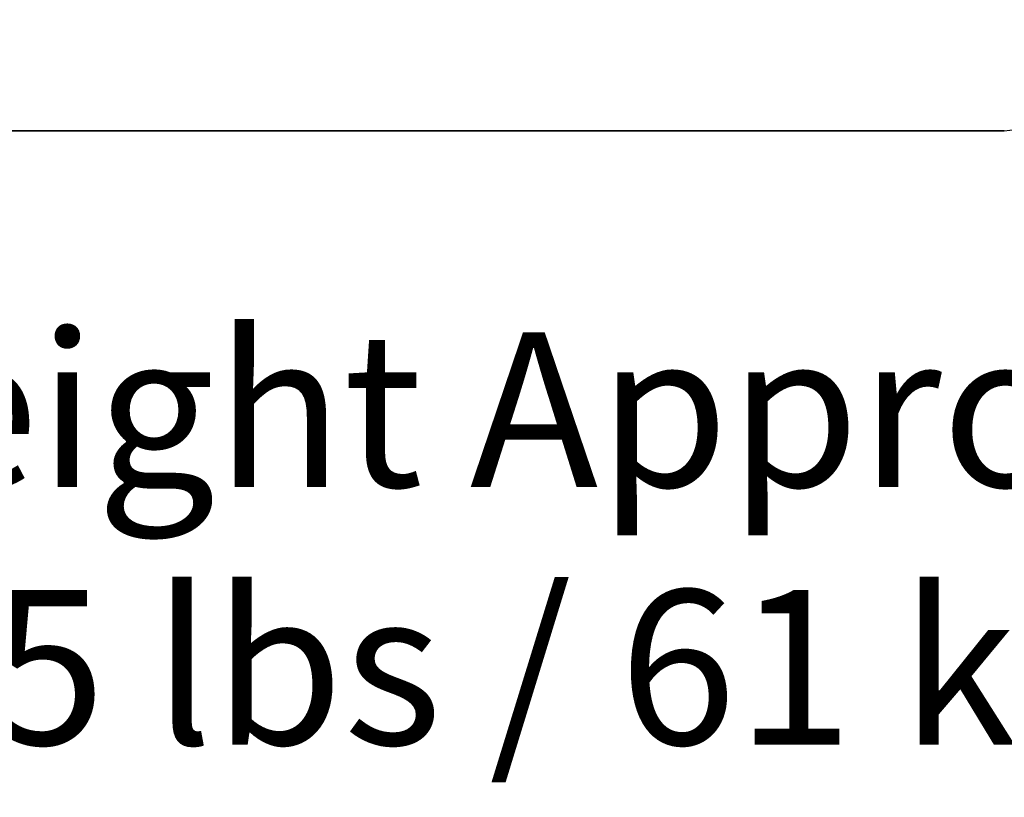
# Model space of a CAD drawing. Units: millimetres. Extents: x 0 to 1080, y -184 to 382.
# Drawn here: x 454 to 772, y -184 to 68 of the extents above; entities that cross this region are included whole.
import ezdxf

# ---------------------------------------------------------------- set-up
doc = ezdxf.new("R2010")
doc.units = ezdxf.units.MM
doc.header["$MEASUREMENT"] = 0
doc.layers.add('DESCRIPTION', color=5, linetype='Continuous')
doc.layers.add('DETAILS', color=8, linetype='Continuous')

# ---------------------------------------------------------------- blocks, each defined once
blk = doc.blocks.new('FRONT_SL2-15')
at = {"color": 7, "linetype": 'Continuous'}
for p, q in [((0, 960), (464.34, 960)), ((464.34, 945), (464.34, 952)), ((464.34, 15), (464.34, 8)), ((464.34, 0), (0, 0))]:
    blk.add_line(p, q, dxfattribs=at)
at = {"lineweight": 0}
blk.add_line((464.34, 960), (464.34, 0), dxfattribs=at)
at = {"layer": 'DETAILS', "linetype": 'Continuous'}
for p, q in [((0, 945), (464.34, 945)), ((230.73, 936.6), (231.57, 937.44)), ((230.73, 936.6), (230.92, 936.52)), ((230.73, 936), (230.73, 936.6)), ((230.92, 936.52), (231.65, 937.25)), ((230.92, 935.48), (230.92, 936.52)), ((231.57, 937.44), (232.77, 937.44)), ((231.57, 937.44), (231.65, 937.25)), ((231.65, 937.25), (232.69, 937.25)), ((232.77, 937.44), (232.69, 937.25)), ((232.69, 937.25), (233.42, 936.52)), ((232.77, 937.44), (233.61, 936.6)), ((233.61, 936.6), (233.42, 936.52)), ((233.42, 936.52), (233.42, 935.48)), ((233.61, 936.6), (233.61, 936)), ((375.73, 936.6), (376.57, 937.44)), ((375.73, 936.6), (375.92, 936.52)), ((375.73, 936), (375.73, 936.6)), ((375.92, 936.52), (376.65, 937.25)), ((375.92, 935.48), (375.92, 936.52)), ((376.57, 937.44), (377.77, 937.44)), ((376.57, 937.44), (376.65, 937.25)), ((376.65, 937.25), (377.69, 937.25)), ((377.77, 937.44), (377.69, 937.25)), ((377.69, 937.25), (378.42, 936.52)), ((377.77, 937.44), (378.61, 936.6)), ((378.61, 936.6), (378.42, 936.52)), ((378.42, 936.52), (378.42, 935.48)), ((378.61, 936.6), (378.61, 936)), ((230.73, 935.4), (230.73, 936)), ((230.73, 935.4), (230.92, 935.48)), ((231.57, 934.56), (230.73, 935.4)), ((231.65, 934.75), (230.92, 935.48)), ((231.57, 934.56), (231.65, 934.75)), ((232.77, 934.56), (231.57, 934.56)), ((232.69, 934.75), (231.65, 934.75)), ((233.42, 935.48), (232.69, 934.75)), ((232.77, 934.56), (232.69, 934.75)), ((233.61, 935.4), (232.77, 934.56)), ((233.61, 935.4), (233.42, 935.48)), ((233.61, 936), (233.61, 935.4)), ((375.73, 935.4), (375.73, 936)), ((375.73, 935.4), (375.92, 935.48)), ((376.57, 934.56), (375.73, 935.4)), ((376.65, 934.75), (375.92, 935.48)), ((376.57, 934.56), (376.65, 934.75)), ((377.77, 934.56), (376.57, 934.56)), ((377.69, 934.75), (376.65, 934.75)), ((378.42, 935.48), (377.69, 934.75)), ((377.77, 934.56), (377.69, 934.75)), ((378.61, 935.4), (377.77, 934.56)), ((378.61, 935.4), (378.42, 935.48)), ((378.61, 936), (378.61, 935.4)), ((260.96, 513.74), (203.38, 513.74)), ((203.38, 511.62), (203.38, 513.74)), ((260.96, 511.62), (260.96, 513.74)), ((260.96, 511.62), (203.38, 511.62)), ((208.06, 506.94), (203.38, 511.62)), ((260.96, 511.62), (256.28, 506.94)), ((198.43, 508.79), (198.43, 451.21)), ((200.55, 508.79), (198.43, 508.79)), ((200.55, 508.79), (200.55, 451.21)), ((205.23, 504.11), (200.55, 508.79)), ((256.28, 506.94), (208.06, 506.94)), ((208.06, 506.94), (208.06, 505.88)), ((256.28, 506.94), (256.28, 505.88)), ((263.79, 508.79), (259.11, 504.11)), ((263.79, 451.21), (263.79, 508.79)), ((263.79, 508.79), (265.91, 508.79)), ((265.91, 451.21), (265.91, 508.79)), ((205.23, 504.11), (205.23, 455.89)), ((205.23, 504.11), (206.29, 504.11)), ((206.29, 504.11), (206.29, 455.89)), ((256.28, 505.88), (208.06, 505.88)), ((254.07, 505.4), (210.27, 505.4)), ((210.27, 505.4), (210.27, 504.4)), ((254.07, 504.4), (210.27, 504.4)), ((254.07, 505.4), (254.07, 504.4)), ((258.05, 455.89), (258.05, 504.11)), ((259.11, 504.11), (258.05, 504.11)), ((259.11, 455.89), (259.11, 504.11)), ((206.77, 501.9), (206.77, 458.1)), ((206.77, 501.9), (207.77, 501.9)), ((207.77, 501.9), (207.77, 458.1)), ((256.57, 458.1), (256.57, 501.9)), ((256.57, 501.9), (257.57, 501.9)), ((257.57, 458.1), (257.57, 501.9)), ((217.31, 485.9), (212.38, 485.9)), ((212.38, 485.9), (212.4, 476.42)), ((220.03, 485.9), (217.31, 482.43)), ((217.31, 482.43), (217.31, 485.9)), ((225.47, 485.9), (220.03, 485.9)), ((221.86, 481.26), (225.47, 485.9)), ((230.3, 485.9), (225.47, 485.9)), ((225.47, 485.9), (228.56, 476.42)), ((232.2, 480.16), (230.3, 485.9)), ((234.08, 485.9), (232.2, 480.16)), ((238.46, 485.89), (234.08, 485.9)), ((243.24, 484.55), (242.58, 484.56)), ((246.66, 485.52), (247.07, 484.55)), ((145.73, 480.6), (146.57, 481.44)), ((145.92, 480.52), (146.65, 481.25)), ((146.57, 481.44), (147.77, 481.44)), ((146.57, 481.44), (146.65, 481.25)), ((146.65, 481.25), (147.69, 481.25)), ((147.77, 481.44), (147.69, 481.25)), ((147.69, 481.25), (148.42, 480.52)), ((147.77, 481.44), (148.61, 480.6)), ((225.63, 476.42), (221.86, 481.26)), ((241.44, 481.25), (241.02, 481.7)), ((242.51, 482.22), (242.52, 482.9)), ((244.78, 482.22), (242.51, 482.22)), ((243.35, 482.85), (244.78, 482.85)), ((244.78, 482.85), (244.78, 482.22)), ((315.73, 480.6), (316.57, 481.44)), ((315.92, 480.52), (316.65, 481.25)), ((316.57, 481.44), (316.65, 481.25)), ((316.57, 481.44), (317.77, 481.44)), ((316.65, 481.25), (317.69, 481.25)), ((317.77, 481.44), (317.69, 481.25)), ((317.69, 481.25), (318.42, 480.52)), ((317.77, 481.44), (318.61, 480.6)), ((145.73, 480.6), (145.92, 480.52)), ((145.73, 479.4), (145.92, 479.48)), ((146.57, 478.56), (145.73, 479.4)), ((145.92, 479.48), (145.92, 480.52)), ((146.65, 478.75), (145.92, 479.48)), ((146.57, 478.56), (146.65, 478.75)), ((147.77, 478.56), (146.57, 478.56)), ((147.69, 478.75), (146.65, 478.75)), ((148.42, 479.48), (147.69, 478.75)), ((147.77, 478.56), (147.69, 478.75)), ((148.61, 479.4), (147.77, 478.56)), ((148.61, 480.6), (148.42, 480.52)), ((148.42, 480.52), (148.42, 479.48)), ((148.61, 479.4), (148.42, 479.48)), ((148.61, 480.6), (148.61, 479.4)), ((217.31, 479.78), (219.97, 476.42)), ((217.34, 476.42), (217.31, 479.78)), ((315.73, 479.4), (315.73, 480.6)), ((315.73, 480.6), (315.92, 480.52)), ((315.73, 479.4), (315.92, 479.48)), ((316.57, 478.56), (315.73, 479.4)), ((315.92, 479.48), (315.92, 480.52)), ((316.65, 478.75), (315.92, 479.48)), ((316.57, 478.56), (316.65, 478.75)), ((317.77, 478.56), (316.57, 478.56)), ((317.69, 478.75), (316.65, 478.75)), ((318.42, 479.48), (317.69, 478.75)), ((317.77, 478.56), (317.69, 478.75)), ((318.61, 479.4), (317.77, 478.56)), ((318.61, 480.6), (318.42, 480.52)), ((318.42, 480.52), (318.42, 479.48)), ((318.61, 479.4), (318.42, 479.48)), ((318.61, 480.6), (318.61, 479.4)), ((212.4, 476.42), (217.34, 476.42)), ((219.97, 476.42), (225.63, 476.42)), ((222.06, 474.73), (222.06, 474.27)), ((228.56, 476.42), (235.4, 476.42)), ((245.84, 475.38), (245.84, 475.22)), ((246.59, 475.38), (245.84, 475.38)), ((245.84, 475.22), (246.12, 475.22)), ((246.12, 475.22), (246.12, 474.48)), ((246.31, 474.48), (246.31, 475.22)), ((246.31, 475.22), (246.59, 475.22)), ((246.59, 475.22), (246.59, 475.38)), ((246.73, 475.38), (246.73, 474.48)), ((247.02, 475.38), (246.73, 475.38)), ((246.92, 475.13), (247.09, 474.48)), ((246.92, 474.48), (246.92, 475.13)), ((247.18, 474.72), (247.02, 475.38)), ((247.35, 475.38), (247.18, 474.72)), ((247.28, 474.48), (247.44, 475.13)), ((247.63, 475.38), (247.35, 475.38)), ((247.44, 475.13), (247.44, 474.48)), ((247.63, 474.48), (247.63, 475.38)), ((246.12, 474.48), (246.31, 474.48)), ((246.73, 474.48), (246.92, 474.48)), ((247.09, 474.48), (247.28, 474.48)), ((247.44, 474.48), (247.63, 474.48)), ((200.55, 451.21), (205.23, 455.89)), ((205.23, 455.89), (206.29, 455.89)), ((207.77, 458.1), (206.77, 458.1)), ((210.27, 455.6), (254.07, 455.6)), ((210.27, 454.6), (210.27, 455.6)), ((254.07, 455.6), (254.07, 454.6)), ((257.57, 458.1), (256.57, 458.1)), ((259.11, 455.89), (258.05, 455.89)), ((263.79, 451.21), (259.11, 455.89)), ((203.38, 448.38), (208.06, 453.06)), ((208.06, 454.12), (256.28, 454.12)), ((208.06, 453.06), (208.06, 454.12)), ((208.06, 453.06), (256.28, 453.06)), ((210.27, 454.6), (254.07, 454.6)), ((256.28, 453.06), (256.28, 454.12)), ((260.96, 448.38), (256.28, 453.06)), ((200.55, 451.21), (198.43, 451.21)), ((263.79, 451.21), (265.91, 451.21)), ((203.38, 448.38), (260.96, 448.38)), ((203.38, 448.38), (203.38, 446.26)), ((203.38, 446.26), (260.96, 446.26)), ((260.96, 448.38), (260.96, 446.26)), ((230.73, 24.6), (231.57, 25.44)), ((230.73, 24), (230.73, 24.6)), ((230.73, 24.6), (230.92, 24.52)), ((230.73, 23.4), (230.73, 24)), ((230.73, 23.4), (230.92, 23.48)), ((231.57, 22.56), (230.73, 23.4)), ((230.92, 24.52), (231.65, 25.25)), ((230.92, 23.48), (230.92, 24.52)), ((231.65, 22.75), (230.92, 23.48)), ((231.57, 25.44), (231.65, 25.25)), ((231.57, 25.44), (232.77, 25.44)), ((231.57, 22.56), (231.65, 22.75)), ((232.77, 22.56), (231.57, 22.56)), ((231.65, 25.25), (232.69, 25.25)), ((232.69, 22.75), (231.65, 22.75)), ((232.77, 25.44), (232.69, 25.25)), ((232.69, 25.25), (233.42, 24.52)), ((233.42, 23.48), (232.69, 22.75)), ((232.77, 22.56), (232.69, 22.75)), ((232.77, 25.44), (233.61, 24.6)), ((233.61, 23.4), (232.77, 22.56)), ((233.61, 24.6), (233.42, 24.52)), ((233.42, 24.52), (233.42, 23.48)), ((233.61, 23.4), (233.42, 23.48)), ((233.61, 24.6), (233.61, 24)), ((233.61, 24), (233.61, 23.4)), ((375.73, 24.6), (376.57, 25.44)), ((375.73, 24), (375.73, 24.6)), ((375.73, 24.6), (375.92, 24.52)), ((375.73, 23.4), (375.73, 24)), ((375.73, 23.4), (375.92, 23.48)), ((376.57, 22.56), (375.73, 23.4)), ((375.92, 24.52), (376.65, 25.25)), ((375.92, 23.48), (375.92, 24.52)), ((376.65, 22.75), (375.92, 23.48)), ((376.57, 25.44), (376.65, 25.25)), ((376.57, 25.44), (377.77, 25.44)), ((376.57, 22.56), (376.65, 22.75)), ((377.77, 22.56), (376.57, 22.56)), ((376.65, 25.25), (377.69, 25.25)), ((377.69, 22.75), (376.65, 22.75)), ((377.77, 25.44), (377.69, 25.25)), ((377.69, 25.25), (378.42, 24.52)), ((378.42, 23.48), (377.69, 22.75)), ((377.77, 22.56), (377.69, 22.75)), ((377.77, 25.44), (378.61, 24.6)), ((378.61, 23.4), (377.77, 22.56)), ((378.61, 24.6), (378.42, 24.52)), ((378.42, 24.52), (378.42, 23.48)), ((378.61, 23.4), (378.42, 23.48)), ((378.61, 24.6), (378.61, 24)), ((378.61, 24), (378.61, 23.4)), ((464.34, 15), (0, 15))]:
    blk.add_line(p, q, dxfattribs=at)
for centre, radius in [((232.17, 936), 3.8), ((377.17, 936), 3.8), ((232.17, 480), 23.4), ((232.17, 480), 22.4), ((243.65, 483.85), 3.08), ((147.17, 480), 3.8), ((317.17, 480), 3.8), ((232.17, 24), 3.8), ((377.17, 24), 3.8)]:
    blk.add_circle(centre, radius, dxfattribs=at)
for centre, radius, start, end in [((210.27, 501.9), 3.5, 90, 180), ((210.27, 501.9), 2.5, 90, 180), ((254.07, 501.9), 3.5, 0, 90), ((254.07, 501.9), 2.5, 0, 90), ((210.27, 458.1), 3.5, 180, 270), ((210.27, 458.1), 2.5, 180, 270), ((254.07, 458.1), 2.5, 270, 0), ((254.07, 458.1), 3.5, 270, 0)]:
    blk.add_arc(centre, radius, start, end, dxfattribs=at)
for points, start_tangent, end_tangent in [([(198.42, 508.97), (198.49, 509.74), (198.68, 510.59), (199.05, 511.47), (199.68, 512.34), (200.62, 513.08), (201.88, 513.57), (203.38, 513.74)], (0.023834, 0.999716), (1, 0.000052)), ([(265.91, 508.79), (265.69, 510.49), (265.05, 511.87), (264.04, 512.88), (262.66, 513.52), (260.96, 513.74)], (-0.000051, 1), (-1, 0.000054)), ([(203.38, 511.62), (202.88, 511.7), (202.35, 511.71), (201.84, 511.65), (201.37, 511.48), (200.98, 511.2), (200.69, 510.8), (200.52, 510.34), (200.46, 509.82), (200.47, 509.29), (200.55, 508.79)], (-0.980583, 0.196106), (0.196083, -0.980587)), ([(263.79, 508.79), (263.87, 509.29), (263.88, 509.81), (263.82, 510.32), (263.65, 510.79), (263.37, 511.18), (262.98, 511.47), (262.51, 511.65), (262, 511.71), (261.47, 511.7), (260.96, 511.62)], (0.196085, 0.980587), (-0.980583, -0.196103)), ([(198.43, 508.79), (198.43, 508.88), (198.42, 508.97)], (0.000052, 1), (0.023834, 0.999716)), ([(208.06, 506.94), (207.32, 506.76), (206.69, 506.45), (206.15, 506.02), (205.72, 505.48), (205.41, 504.85), (205.23, 504.11)], (-0.990011, -0.140993), (-0.140921, -0.990021)), ([(259.11, 504.11), (258.93, 504.85), (258.62, 505.48), (258.19, 506.02), (257.65, 506.45), (257.02, 506.76), (256.28, 506.94)], (-0.140912, 0.990022), (-0.990009, 0.141002)), ([(208.06, 505.88), (207.54, 505.82), (207.11, 505.66), (206.76, 505.4), (206.51, 505.06), (206.35, 504.63), (206.29, 504.11)], (-1, -0.000002), (-0.000019, -1)), ([(258.05, 504.11), (257.99, 504.63), (257.83, 505.06), (257.58, 505.4), (257.23, 505.66), (256.8, 505.82), (256.28, 505.88)], (-0.000019, 1), (-1, 0.000002)), ([(235.4, 476.42), (235.8, 477.66), (236.22, 478.97), (236.62, 480.2), (236.97, 481.28), (237.28, 482.22), (237.55, 483.07), (237.83, 483.92), (238.13, 484.85), (238.46, 485.89)], (0.306602, 0.951838), (0.306773, 0.951783)), ([(247.07, 484.55), (248.76, 484.76), (250.4, 482.61), (248.9, 476.08), (247.82, 474.02), (244.57, 469.76), (239.4, 465.75), (237.63, 465.04), (237.6, 465.03)], (0.954006, 0.299789), (-0.963337, -0.268294)), ([(242.52, 482.9), (242.92, 483.28), (243.41, 483.75), (243.99, 484.33), (243.99, 485.04), (243.36, 485.03)], (0.725009, 0.68874), (-0.728549, -0.684993)), ([(242.58, 484.56), (242.78, 485.31), (243.72, 485.76), (244.28, 485.6), (244.52, 485.39), (244.72, 485.05), (244.78, 484.69)], (0.024506, 0.9997), (-0.029071, -0.999577)), ([(243.36, 485.03), (243.3, 484.96), (243.24, 484.55)], (-0.728549, -0.684993), (0.020224, -0.999795)), ([(244.78, 484.69), (244.69, 484.3), (244.06, 483.54), (243.35, 482.85)], (-0.029071, -0.999577), (-0.735605, -0.67741)), ([(251.67, 480.86), (251.76, 482.96), (251.35, 484.33), (249.85, 485.71), (247.87, 485.87), (246.66, 485.52)], (0.13233, 0.991206), (-0.93424, -0.356645)), ([(241.02, 481.7), (240.72, 481.44), (240.24, 480.97), (239.86, 480.57), (239.83, 480.39), (239.92, 480.25), (240.27, 480.25), (240.48, 480.43), (240.73, 480.65), (241.13, 480.99), (241.28, 481.1), (241.44, 481.25)], (-0.76907, -0.639165), (0.728055, 0.685519)), ([(232.2, 468.76), (232.11, 467.95), (232.42, 465.73), (234.56, 463.72), (238.92, 464.24), (242.14, 466.1), (245.89, 469.49), (250.46, 476.53), (251.66, 480.79), (251.67, 480.86)], (-0.178949, -0.983858), (0.13233, 0.991206)), ([(234.55, 470.67), (234.89, 471.53), (235.38, 472.69), (235.83, 473.62), (236.23, 474.43), (236.5, 474.94), (237.47, 476.57), (238.51, 478.18), (239.16, 479.06), (239.57, 479.62), (239.42, 479.79), (239.02, 479.72), (238.37, 479.07), (237.77, 478.37)], (0.352576, 0.935783), (-0.641063, -0.767488)), ([(237.77, 478.37), (237.56, 478.11), (236.57, 476.76), (235.46, 475.26)], (-0.641063, -0.767488), (-0.580664, -0.814143)), ([(240.13, 478.17), (239.83, 477.99), (239.46, 477.61), (239.09, 477.11), (238.96, 476.72), (239.05, 476.43), (239.49, 476.49), (239.65, 476.59)], (-0.897446, -0.441123), (0.786093, 0.618108)), ([(239.65, 476.59), (239.81, 476.73), (240.08, 477.04), (240.47, 477.68), (240.52, 477.85)], (0.786093, 0.618108), (0.16414, 0.986437)), ([(240.52, 477.85), (240.53, 477.95), (240.45, 478.16), (240.25, 478.21), (240.13, 478.17)], (0.25527, 0.96687), (-0.939012, -0.343884)), ([(222.68, 475.22), (222.14, 475.67), (220.48, 475.5), (219.07, 474.72), (218.31, 474.08), (217.49, 473.18), (216.7, 471.66), (216.94, 470.08), (217.02, 470)], (-0.594883, 0.803812), (0.7483, -0.66336)), ([(218.28, 471.71), (218.57, 472.4), (219.45, 473.66), (220.93, 474.91), (221.97, 474.94), (222.06, 474.73)], (0.262874, 0.96483), (0.191256, -0.98154)), ([(223.4, 471.11), (223.24, 471.07), (222.8, 470.95), (222.06, 470.74), (221.9, 470.7), (222.36, 471.94), (223.23, 473.85), (223.74, 474.78), (224.09, 475.62), (223.98, 475.66), (223.37, 475.62), (222.87, 475.57), (222.83, 475.52)], (-0.932257, -0.361798), (-0.485683, -0.874135)), ([(222.83, 475.52), (222.79, 475.44), (222.68, 475.22)], (-0.485683, -0.874135), (-0.436154, -0.899872)), ([(224.43, 474.5), (224.44, 474.49), (224.48, 474.49), (224.57, 474.5), (224.64, 474.52), (224.78, 474.58), (224.86, 474.61), (224.93, 474.65), (225.21, 474.73), (225.24, 474.64), (224.74, 473.65), (224.35, 472.87), (223.71, 471.65), (223.47, 471.16), (223.4, 471.11)], (0.901073, -0.433668), (-0.932257, -0.361798)), ([(224.34, 474.8), (224.32, 474.77), (224.31, 474.69), (224.34, 474.58), (224.38, 474.53), (224.41, 474.51), (224.43, 474.5)], (-0.584402, -0.811464), (0.688426, -0.725306)), ([(225.04, 471.29), (225.92, 472.93), (226.09, 473.27), (226.25, 473.6), (226.58, 474.25), (226.72, 474.53), (226.83, 474.86), (226.86, 475.27), (226.82, 475.42), (226.63, 475.64), (226.29, 475.71), (225.87, 475.68), (225.43, 475.54), (225.19, 475.44), (224.88, 475.26), (224.54, 475), (224.34, 474.8)], (0.440281, 0.89786), (-0.584402, -0.811464)), ([(229.16, 475.55), (228.86, 474.94), (228.12, 473.68), (226.77, 472.04), (225.62, 471.09), (224.9, 470.84), (225.04, 471.29)], (-0.422035, -0.90658), (0.440281, 0.89786)), ([(229.33, 470.95), (229.09, 470.87), (228.77, 470.78), (228.41, 470.73), (228.75, 471.63), (228.97, 472.15), (229.21, 472.7), (229.37, 473.02), (229.48, 473.25), (229.61, 473.53), (229.83, 473.96), (230.06, 474.41), (230.41, 475.07), (230.6, 475.43), (230.64, 475.67), (230.53, 475.69), (229.16, 475.55)], (-0.959689, -0.281062), (-0.989258, -0.146183)), ([(235.46, 475.26), (234.8, 475.66), (233.39, 475.51), (232.77, 475.29), (232.36, 475.05), (231.76, 474.66), (231.3, 474.31), (230.89, 473.92), (230.44, 473.46), (229.82, 472.61), (229.47, 471.86), (229.33, 470.95)], (-0.704885, 0.709321), (-0.033874, -0.999426)), ([(231.08, 471.97), (231.4, 472.59), (231.87, 473.3), (232.48, 473.97), (232.92, 474.37), (233.37, 474.7), (233.94, 474.96), (234.65, 474.93), (234.84, 474.7)], (0.398851, 0.917016), (0.446566, -0.894751)), ([(238.08, 475.5), (238.07, 475.47), (237.36, 474.05), (236.51, 472.19), (236.32, 471.71), (236.13, 471.26), (236.01, 471.16), (235.4, 470.93), (234.55, 470.67)], (-0.455419, -0.890277), (-0.965667, -0.259783)), ([(234.84, 474.7), (234.86, 474.45), (234.81, 474.17)], (0.208948, -0.977927), (-0.295685, -0.955285)), ([(245.41, 475.05), (244.42, 475.58), (242.22, 475.33), (239.88, 473.76), (238.81, 471.88), (238.77, 471.5), (238.74, 471.17), (238.63, 471.08), (237.72, 470.77), (237.49, 470.75)], (-0.668693, 0.743539), (-0.999908, -0.013557)), ([(237.49, 470.75), (237.85, 471.71), (238.29, 472.75), (238.77, 473.76), (239.08, 474.4), (239.4, 474.97), (239.63, 475.5), (239.43, 475.59), (238.52, 475.61), (238.15, 475.58), (238.08, 475.5)], (0.334424, 0.942423), (-0.455419, -0.890277)), ([(238.99, 470.47), (239.44, 470.02), (240.9, 469.63), (242.33, 469.87), (243.31, 470.32), (244.44, 471.17), (245.39, 472.4), (245.83, 473.8), (245.48, 474.96), (245.41, 475.05)], (0.588857, -0.808238), (-0.668693, 0.743539)), ([(240.69, 470.34), (240.26, 470.75), (240.57, 472.21), (241.54, 473.73), (243.06, 474.91), (243.28, 474.96)], (-0.943191, 0.332252), (0.985744, 0.168251)), ([(243.81, 474.95), (244.17, 474.79), (244.35, 474.25), (244.09, 473.22), (243.43, 472.05), (242.74, 471.2), (241.84, 470.5), (241.59, 470.39), (241.1, 470.29), (240.69, 470.34)], (0.975058, -0.22195), (-0.943191, 0.332252)), ([(243.28, 474.96), (243.54, 474.98), (243.81, 474.95)], (0.989006, 0.147872), (0.984564, -0.175028)), ([(222.06, 474.27), (221.78, 473.46), (221.19, 472.52), (220.14, 471.52), (219.1, 470.91), (218.27, 471.07), (218.28, 471.71)], (-0.247938, -0.968776), (0.262874, 0.96483)), ([(220.39, 470.85), (220.29, 470.54), (220.73, 469.74), (223.1, 470.16), (223.31, 470.21), (223.43, 470.04), (223.96, 469.73), (225.34, 470.03), (226.04, 470.49), (226.7, 471.05), (227.33, 471.58), (227.11, 471.11), (226.88, 470.42), (227, 469.87), (227.36, 469.71), (228.07, 469.75), (228.82, 469.93), (229.27, 470.11), (229.53, 470.21), (229.72, 470), (230.11, 469.74), (230.27, 469.71), (230.62, 469.66), (231.45, 469.85), (231.77, 469.99), (232.07, 470.17), (232.7, 470.6), (233.2, 471.04), (233.13, 470.84), (233, 470.3), (233.29, 469.73), (234.09, 469.73), (234.68, 469.87), (235.04, 470), (235.62, 470.26), (235.83, 470.37), (235.84, 470.31), (235.95, 469.93), (236.71, 469.67), (237.79, 469.92), (238.47, 470.21), (238.99, 470.47)], (-0.378169, -0.925737), (0.883194, 0.469008)), ([(234.81, 474.17), (234.65, 473.79), (234.36, 473.33), (233.77, 472.55), (233.18, 471.93), (232.51, 471.33), (232.17, 471.07), (231.78, 470.88), (231.29, 470.74), (230.92, 471.07), (230.96, 471.65), (231.08, 471.97)], (-0.346003, -0.938233), (0.398851, 0.917016)), ([(217.02, 470), (218.53, 469.81), (220.39, 470.85)], (0.7483, -0.66336), (0.804116, 0.594473)), ([(237.6, 465.03), (235.93, 464.74), (234.71, 464.93), (233.13, 466.36), (232.78, 468.72), (232.81, 469.23), (232.57, 469.36), (232.39, 469.29), (232.2, 468.76)], (-0.963337, -0.268294), (-0.178949, -0.983858)), ([(205.23, 455.89), (205.41, 455.15), (205.72, 454.52), (206.15, 453.98), (206.69, 453.55), (207.32, 453.24), (208.06, 453.06)], (0.140912, -0.990022), (0.990009, -0.141002)), ([(206.29, 455.89), (206.35, 455.37), (206.51, 454.94), (206.76, 454.6), (207.11, 454.34), (207.54, 454.18), (208.06, 454.12)], (0.000019, -1), (1, -0.000002)), ([(256.28, 454.12), (256.8, 454.18), (257.23, 454.34), (257.57, 454.59), (257.83, 454.94), (257.99, 455.37), (258.05, 455.89)], (1, 0.000019), (0.000002, 1)), ([(256.28, 453.06), (257.02, 453.24), (257.65, 453.55), (258.19, 453.98), (258.62, 454.52), (258.93, 455.15), (259.11, 455.89)], (0.990022, 0.140912), (0.141002, 0.990009)), ([(198.43, 451.21), (198.65, 449.51), (199.29, 448.13), (200.3, 447.12), (201.68, 446.48), (203.38, 446.26)], (0.000051, -1), (1, -0.000054)), ([(200.55, 451.21), (200.47, 450.71), (200.46, 450.19), (200.52, 449.68), (200.69, 449.21), (200.97, 448.82), (201.36, 448.53), (201.83, 448.35), (202.34, 448.29), (202.87, 448.3), (203.38, 448.38)], (-0.196085, -0.980587), (0.980583, 0.196103)), ([(260.96, 446.26), (262.66, 446.48), (264.04, 447.12), (265.05, 448.13), (265.69, 449.51), (265.91, 451.21)], (1, 0.000051), (0.000054, 1)), ([(260.96, 448.38), (261.46, 448.3), (261.98, 448.29), (262.49, 448.35), (262.96, 448.52), (263.35, 448.8), (263.64, 449.19), (263.82, 449.66), (263.88, 450.17), (263.87, 450.7), (263.79, 451.21)], (0.980587, -0.196085), (-0.196103, 0.980583))]:
    blk.add_spline(points, degree=3, dxfattribs=dict(at, start_tangent=start_tangent, end_tangent=end_tangent))
blk = doc.blocks.new('TOP_SL2-15')
at = {"color": 7, "linetype": 'Continuous'}
for p, q in [((713.38, -350), (1006.21, -314)), ((249.04, -350), (713.38, -350))]:
    blk.add_line(p, q, dxfattribs=at)
blk = doc.blocks.new('BOTTOM_SL2-15')
at = {"color": 7, "linetype": 'Continuous'}
for p, q in [((249.05, 350), (-43.78, 314)), ((713.39, 350), (249.05, 350))]:
    blk.add_line(p, q, dxfattribs=at)

msp = doc.modelspace()

# ---------------------------------------------------------------- block references
msp.add_blockref('TOP_SL2-15', (58.79, 381.79, 969.5))
at = {"rotation": 180}
msp.add_blockref('BOTTOM_SL2-15', (1021.22, 381.79, 9.5), dxfattribs=at)
at = {"extrusion": (0, -1, 0)}
msp.add_blockref('FRONT_SL2-15', (307.83, 9.5, -31.79), dxfattribs=at)

# ---------------------------------------------------------------- texts
at = {"layer": 'DESCRIPTION', "insert": (540, -100), "char_height": 50, "width": 1000, "attachment_point": 5}
msp.add_mtext('{\\fTxt|b0|i0|c238|p2;Net Weight Approx.\\P\\fTahoma|b0|i0|c238|p32;   \\fTxt|b0|i0|c238|p2;134.5 lbs / 61 kg}', dxfattribs=at)

doc.saveas('drawing.dxf')
